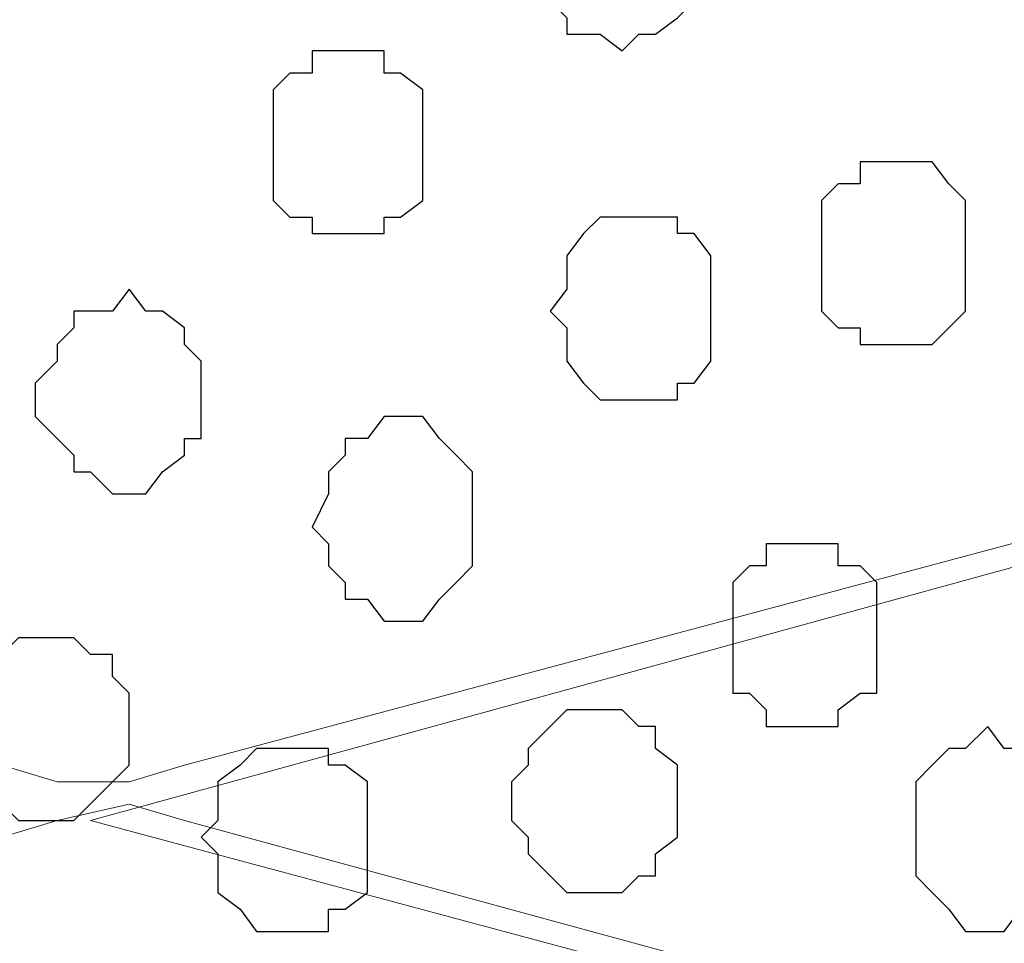
# Model space of a CAD drawing. Units: centimetres. Extents: x -8.5 to 8.8, y -10.6 to 13.4.
# Drawn here: x -0.5 to -0.2, y 4 to 4.3 of the extents above; entities that cross this region are included whole.
import ezdxf

# ---------------------------------------------------------------- set-up
doc = ezdxf.new("R2010")
doc.units = ezdxf.units.CM
doc.header["$MEASUREMENT"] = 0
doc.layers.add('Layer 1', color=7, linetype='Continuous')

msp = doc.modelspace()

# ---------------------------------------------------------------- hatches: boundary and pattern name
h = msp.add_hatch(color=256)
h.paths.add_polyline_path([(-0.63359, 6.75146), (-0.59337, 6.75146), (-0.59337, 6.518), (-0.63359, 6.51874)])
h.paths.add_polyline_path([(-0.63359, 6.9821), (1.19309, 6.9821), (1.19309, 6.90854), (-0.63359, 6.90854)])
h.paths.add_polyline_path([(-0.71826, 6.98208), (-0.63359, 6.9821), (-0.63359, 6.48688), (-0.71826, 6.48688)])
h.paths.add_polyline_path([(1.19309, 6.90854), (1.12382, 6.90854), (1.12382, 2.60068), (1.19309, 2.60068)])
h.paths.add_polyline_path([(-0.71826, 2.60068), (1.19309, 2.60068), (1.19312, 2.54948), (-0.71826, 2.54948)])
h.paths.add_polyline_path([(-0.71826, 3.59108), (-0.63374, 3.5911), (-0.63359, 2.60068), (-0.71826, 2.60068)])
edge = h.paths.add_edge_path()
edge.add_spline(control_points=[(-0.61454, 2.85256), (-0.61454, 2.85256), (-0.58491, 2.85256), (-0.58491, 2.85256), (-0.58491, 2.85256), (-0.58491, 2.85256), (-0.58491, 3.12349), (-0.58491, 3.12349), (-0.58491, 3.12349), (-0.58491, 3.12349), (-0.63367, 3.12349), (-0.63367, 3.12349), (-0.63367, 3.12349), (-0.63367, 3.12349), (-0.63363, 2.85256), (-0.63363, 2.85256), (-0.63363, 2.85256), (-0.63363, 2.85256), (-0.61454, 2.85256), (-0.61454, 2.85256)], knot_values=[0, 0, 0, 0, 0.2, 0.2, 0.2, 0.2, 0.4, 0.4, 0.4, 0.4, 0.6, 0.6, 0.6, 0.6, 0.8, 0.8, 0.8, 0.8, 1, 1, 1, 1], degree=3, periodic=0)
edge = h.paths.add_edge_path()
edge.add_spline(control_points=[(-0.71826, 6.69008), (-0.97876, 6.69008), (-1.40829, 6.69008), (-1.40829, 6.69008), (-1.40829, 6.69008), (-1.40829, 6.69008), (-1.40829, 6.62658), (-1.40829, 6.62658), (-1.40829, 6.62658), (-1.40829, 6.62658), (-0.97876, 6.62658), (-0.71826, 6.62658)], knot_values=[0.260649, 0.260649, 0.260649, 0.260649, 0.4, 0.4, 0.4, 0.4, 0.6, 0.6, 0.6, 0.6, 0.739351, 0.739351, 0.739351, 0.739351], degree=3, periodic=0)
edge.add_spline(control_points=[(-0.59337, 6.62658), (-0.54983, 6.62658), (-0.52352, 6.62658), (-0.52352, 6.62658), (-0.52352, 6.62658), (-0.52352, 6.62658), (-0.52352, 6.65409), (-0.52352, 6.65409), (-0.52352, 6.65409), (-0.52352, 6.69008), (-0.52352, 6.69008), (-0.52352, 6.69008), (-0.52352, 6.69008), (-0.54983, 6.69008), (-0.59337, 6.69008)], knot_values=[0.765513, 0.765513, 0.765513, 0.765513, 0.8, 0.8, 0.8, 0.8, 1, 1, 1, 1.2, 1.2, 1.2, 1.2, 1.234487, 1.234487, 1.234487, 1.234487], degree=3, periodic=0)
edge.add_spline(control_points=[(-0.71826, 3.05364), (-0.98228, 3.05364), (-1.40194, 3.05364), (-1.40194, 3.05364), (-1.40194, 3.05364), (-1.40194, 3.05364), (-1.40194, 2.99861), (-1.40194, 2.99861), (-1.40194, 2.99861), (-1.40194, 2.99861), (-0.98228, 2.99861), (-0.71826, 2.99861)], knot_values=[1.262913, 1.262913, 1.262913, 1.262913, 1.4, 1.4, 1.4, 1.4, 1.6, 1.6, 1.6, 1.6, 1.737087, 1.737087, 1.737087, 1.737087], degree=3, periodic=0)
edge.add_spline(control_points=[(-0.58491, 2.99861), (-0.53757, 2.99861), (-0.50871, 2.99861), (-0.50871, 2.99861), (-0.50871, 2.99861), (-0.50871, 2.99861), (-0.50871, 3.02613), (-0.50871, 3.02613), (-0.50871, 3.02613), (-0.50871, 3.05364), (-0.50871, 3.05364), (-0.50871, 3.05364), (-0.50871, 3.05364), (-0.53757, 3.05364), (-0.58491, 3.05364)], knot_values=[0.764051, 0.764051, 0.764051, 0.764051, 0.8, 0.8, 0.8, 0.8, 1, 1, 1, 1.2, 1.2, 1.2, 1.2, 1.235949, 1.235949, 1.235949, 1.235949], degree=3, periodic=0)

# ---------------------------------------------------------------- linework, layer by layer
at = {"layer": 'Layer 1', "lineweight": 9}
for points in [[(0.83749, 4.40831), (0.83749, 4.40831), (-0.46637, 4.76391), (-0.46637, 4.76391), (-0.46637, 4.76391), (-0.46637, 4.76391), (-0.48754, 4.77026), (-0.48754, 4.77026), (-0.48754, 4.77026), (-0.48754, 4.77026), (-0.51506, 4.76391), (-0.51506, 4.76391), (-0.51506, 4.76391), (-0.51506, 4.76391), (-0.53622, 4.75756), (-0.53622, 4.75756), (-0.53622, 4.75756), (-0.53622, 4.75756), (-0.55104, 4.74909), (-0.55104, 4.74909), (-0.55104, 4.74909), (-0.55104, 4.74909), (-0.58491, 4.71523), (-0.58491, 4.71523), (-0.58491, 4.71523), (-0.58491, 4.71523), (-0.61454, 4.66654), (-0.61454, 4.66654), (-0.61454, 4.66654), (-0.61454, 4.66654), (-0.63359, 4.60939), (-0.63359, 4.60939), (-0.63359, 4.60939), (-0.63359, 4.60939), (-0.65476, 4.54801), (-0.65476, 4.54801), (-0.65476, 4.54801), (-0.65476, 4.54801), (-0.66322, 4.47816), (-0.66322, 4.47816), (-0.66322, 4.47816), (-0.66322, 4.47816), (-0.66322, 4.33846), (-0.66322, 4.33846), (-0.66322, 4.33846), (-0.66322, 4.33846), (-0.65476, 4.26861), (-0.65476, 4.26861), (-0.65476, 4.26861), (-0.65476, 4.26861), (-0.63359, 4.20511), (-0.63359, 4.20511), (-0.63359, 4.20511), (-0.63359, 4.20511), (-0.61454, 4.15008), (-0.61454, 4.15008), (-0.61454, 4.15008), (-0.61454, 4.15008), (-0.58491, 4.10139), (-0.58491, 4.10139), (-0.58491, 4.10139), (-0.58491, 4.10139), (-0.55104, 4.07388), (-0.55104, 4.07388), (-0.55104, 4.07388), (-0.55104, 4.07388), (-0.53622, 4.05906), (-0.53622, 4.05906), (-0.53622, 4.05906), (-0.53622, 4.05906), (-0.51506, 4.05271), (-0.51506, 4.05271), (-0.51506, 4.05271), (-0.51506, 4.05271), (-0.48754, 4.05271), (-0.48754, 4.05271), (-0.48754, 4.05271), (-0.48754, 4.05271), (-0.46637, 4.05906), (-0.46637, 4.05906), (-0.46637, 4.05906), (-0.46637, 4.05906), (0.83749, 4.40831), (0.83749, 4.40831)], [(-0.50236, 4.03789), (-0.50236, 4.03789), (0.82268, 3.68229), (0.82268, 3.68229), (0.82268, 3.68229), (0.82268, 3.68229), (0.85231, 3.67594), (0.85231, 3.67594), (0.85231, 3.67594), (0.85231, 3.67594), (0.87348, 3.67594), (0.87348, 3.67594), (0.87348, 3.67594), (0.87348, 3.67594), (0.89253, 3.68229), (0.89253, 3.68229), (0.89253, 3.68229), (0.89253, 3.68229), (0.91369, 3.69711), (0.91369, 3.69711), (0.91369, 3.69711), (0.91369, 3.69711), (0.94968, 3.73098), (0.94968, 3.73098), (0.94968, 3.73098), (0.94968, 3.73098), (0.97719, 3.77966), (0.97719, 3.77966), (0.97719, 3.77966), (0.97719, 3.77966), (0.99836, 3.83469), (0.99836, 3.83469), (0.99836, 3.83469), (0.99836, 3.83469), (1.01106, 3.89819), (1.01106, 3.89819), (1.01106, 3.89819), (1.01106, 3.89819), (1.02588, 3.96804), (1.02588, 3.96804), (1.02588, 3.96804), (1.02588, 3.96804), (1.02588, 4.11409), (1.02588, 4.11409), (1.02588, 4.11409), (1.02588, 4.11409), (1.01106, 4.18394), (1.01106, 4.18394), (1.01106, 4.18394), (1.01106, 4.18394), (0.99836, 4.25379), (0.99836, 4.25379), (0.99836, 4.25379), (0.99836, 4.25379), (0.97719, 4.31094), (0.97719, 4.31094), (0.97719, 4.31094), (0.97719, 4.31094), (0.94968, 4.35116), (0.94968, 4.35116), (0.94968, 4.35116), (0.94968, 4.35116), (0.91369, 4.38714), (0.91369, 4.38714), (0.91369, 4.38714), (0.91369, 4.38714), (0.89253, 4.40196), (0.89253, 4.40196), (0.89253, 4.40196), (0.89253, 4.40196), (0.87348, 4.40831), (0.87348, 4.40831), (0.87348, 4.40831), (0.87348, 4.40831), (0.84384, 4.40831), (0.84384, 4.40831), (0.84384, 4.40831), (0.84384, 4.40831), (0.82268, 4.40196), (0.82268, 4.40196), (0.82268, 4.40196), (0.82268, 4.40196), (-0.50236, 4.03789), (-0.50236, 4.03789)], [(0.83749, 3.68229), (0.83749, 3.68229), (-0.46637, 4.03789), (-0.46637, 4.03789), (-0.46637, 4.03789), (-0.46637, 4.03789), (-0.48754, 4.04424), (-0.48754, 4.04424), (-0.48754, 4.04424), (-0.48754, 4.04424), (-0.51506, 4.03789), (-0.51506, 4.03789), (-0.51506, 4.03789), (-0.51506, 4.03789), (-0.53622, 4.03154), (-0.53622, 4.03154), (-0.53622, 4.03154), (-0.53622, 4.03154), (-0.55104, 4.02519), (-0.55104, 4.02519), (-0.55104, 4.02519), (-0.55104, 4.02519), (-0.58491, 3.98921), (-0.58491, 3.98921), (-0.58491, 3.98921), (-0.58491, 3.98921), (-0.61454, 3.94053), (-0.61454, 3.94053), (-0.61454, 3.94053), (-0.61454, 3.94053), (-0.63359, 3.88549), (-0.63359, 3.88549), (-0.63359, 3.88549), (-0.63359, 3.88549), (-0.65476, 3.82199), (-0.65476, 3.82199), (-0.65476, 3.82199), (-0.65476, 3.82199), (-0.66322, 3.75214), (-0.66322, 3.75214), (-0.66322, 3.75214), (-0.66322, 3.75214), (-0.66321, 3.59109), (-0.66321, 3.59109), (-0.66321, 3.59109), (-0.66321, 3.59109), (-0.63374, 3.5911), (-0.63374, 3.5911), (-0.63374, 3.5911), (-0.63374, 3.5911), (-0.63359, 3.47909), (-0.63359, 3.47909), (-0.63359, 3.47909), (-0.63359, 3.47909), (-0.61454, 3.42406), (-0.61454, 3.42406), (-0.61454, 3.42406), (-0.61454, 3.42406), (-0.58491, 3.37538), (-0.58491, 3.37538), (-0.58491, 3.37538), (-0.58491, 3.37538), (-0.55104, 3.34786), (-0.55104, 3.34786), (-0.55104, 3.34786), (-0.55104, 3.34786), (-0.53622, 3.33304), (-0.53622, 3.33304), (-0.53622, 3.33304), (-0.53622, 3.33304), (-0.51506, 3.32669), (-0.51506, 3.32669), (-0.51506, 3.32669), (-0.51506, 3.32669), (-0.48754, 3.32669), (-0.48754, 3.32669), (-0.48754, 3.32669), (-0.48754, 3.32669), (-0.46637, 3.33304), (-0.46637, 3.33304), (-0.46637, 3.33304), (-0.46637, 3.33304), (0.83749, 3.68229), (0.83749, 3.68229)]]:
    msp.add_open_spline(points, degree=3, knots=[0, 0, 0, 0, 0.047619, 0.047619, 0.047619, 0.047619, 0.095238, 0.095238, 0.095238, 0.095238, 0.142857, 0.142857, 0.142857, 0.142857, 0.190476, 0.190476, 0.190476, 0.190476, 0.238095, 0.238095, 0.238095, 0.238095, 0.285714, 0.285714, 0.285714, 0.285714, 0.333333, 0.333333, 0.333333, 0.333333, 0.380952, 0.380952, 0.380952, 0.380952, 0.428571, 0.428571, 0.428571, 0.428571, 0.47619, 0.47619, 0.47619, 0.47619, 0.52381, 0.52381, 0.52381, 0.52381, 0.571429, 0.571429, 0.571429, 0.571429, 0.619048, 0.619048, 0.619048, 0.619048, 0.666667, 0.666667, 0.666667, 0.666667, 0.714286, 0.714286, 0.714286, 0.714286, 0.761905, 0.761905, 0.761905, 0.761905, 0.809524, 0.809524, 0.809524, 0.809524, 0.857143, 0.857143, 0.857143, 0.857143, 0.904762, 0.904762, 0.904762, 0.904762, 0.952381, 0.952381, 0.952381, 0.952381, 1, 1, 1, 1], dxfattribs=at)
at = {"layer": 'Layer 1', "color": 251}
msp.add_open_spline([(-0.33514, 4.37233), (-0.33514, 4.37233), (-0.32667, 4.38079), (-0.32667, 4.38079), (-0.32667, 4.38079), (-0.32667, 4.38079), (-0.32667, 4.38714), (-0.32667, 4.38714), (-0.32667, 4.38714), (-0.32667, 4.38714), (-0.32032, 4.39349), (-0.32032, 4.39349), (-0.32032, 4.39349), (-0.32032, 4.39349), (-0.32032, 4.40196), (-0.32032, 4.40196), (-0.32032, 4.40196), (-0.32032, 4.40196), (-0.31397, 4.40196), (-0.31397, 4.40196), (-0.31397, 4.40196), (-0.31397, 4.40196), (-0.30762, 4.40831), (-0.30762, 4.40831), (-0.30762, 4.40831), (-0.30762, 4.40831), (-0.29281, 4.40831), (-0.29281, 4.40831), (-0.29281, 4.40831), (-0.29281, 4.40831), (-0.28646, 4.40196), (-0.28646, 4.40196), (-0.28646, 4.40196), (-0.28646, 4.40196), (-0.27799, 4.39349), (-0.27799, 4.39349), (-0.27799, 4.39349), (-0.27799, 4.39349), (-0.27164, 4.38714), (-0.27164, 4.38714), (-0.27164, 4.38714), (-0.27164, 4.38714), (-0.27164, 4.35116), (-0.27164, 4.35116), (-0.27164, 4.35116), (-0.27164, 4.35116), (-0.27799, 4.34481), (-0.27799, 4.34481), (-0.27799, 4.34481), (-0.27799, 4.34481), (-0.28646, 4.33846), (-0.28646, 4.33846), (-0.28646, 4.33846), (-0.28646, 4.33846), (-0.29281, 4.33846), (-0.29281, 4.33846), (-0.29281, 4.33846), (-0.29281, 4.33846), (-0.29916, 4.33211), (-0.29916, 4.33211), (-0.29916, 4.33211), (-0.29916, 4.33211), (-0.30762, 4.33846), (-0.30762, 4.33846), (-0.30762, 4.33846), (-0.30762, 4.33846), (-0.32032, 4.33846), (-0.32032, 4.33846), (-0.32032, 4.33846), (-0.32032, 4.33846), (-0.32032, 4.34481), (-0.32032, 4.34481), (-0.32032, 4.34481), (-0.32032, 4.34481), (-0.32667, 4.35116), (-0.32667, 4.35116), (-0.32667, 4.35116), (-0.32667, 4.35116), (-0.32667, 4.36598), (-0.32667, 4.36598), (-0.32667, 4.36598), (-0.32667, 4.36598), (-0.33514, 4.37233), (-0.33514, 4.37233)], degree=3, knots=[0, 0, 0, 0, 0.047619, 0.047619, 0.047619, 0.047619, 0.095238, 0.095238, 0.095238, 0.095238, 0.142857, 0.142857, 0.142857, 0.142857, 0.190476, 0.190476, 0.190476, 0.190476, 0.238095, 0.238095, 0.238095, 0.238095, 0.285714, 0.285714, 0.285714, 0.285714, 0.333333, 0.333333, 0.333333, 0.333333, 0.380952, 0.380952, 0.380952, 0.380952, 0.428571, 0.428571, 0.428571, 0.428571, 0.47619, 0.47619, 0.47619, 0.47619, 0.52381, 0.52381, 0.52381, 0.52381, 0.571429, 0.571429, 0.571429, 0.571429, 0.619048, 0.619048, 0.619048, 0.619048, 0.666667, 0.666667, 0.666667, 0.666667, 0.714286, 0.714286, 0.714286, 0.714286, 0.761905, 0.761905, 0.761905, 0.761905, 0.809524, 0.809524, 0.809524, 0.809524, 0.857143, 0.857143, 0.857143, 0.857143, 0.904762, 0.904762, 0.904762, 0.904762, 0.952381, 0.952381, 0.952381, 0.952381, 1, 1, 1, 1], dxfattribs=at)
at = {"layer": 'Layer 1', "color": 253}
for points, knots in [([(-0.43251, 4.29613), (-0.43251, 4.29613), (-0.43251, 4.31729), (-0.43251, 4.31729), (-0.43251, 4.31729), (-0.43251, 4.31729), (-0.42616, 4.32364), (-0.42616, 4.32364), (-0.42616, 4.32364), (-0.42616, 4.32364), (-0.41769, 4.32364), (-0.41769, 4.32364), (-0.41769, 4.32364), (-0.41769, 4.32364), (-0.41769, 4.33211), (-0.41769, 4.33211), (-0.41769, 4.33211), (-0.41769, 4.33211), (-0.39017, 4.33211), (-0.39017, 4.33211), (-0.39017, 4.33211), (-0.39017, 4.33211), (-0.39017, 4.32364), (-0.39017, 4.32364), (-0.39017, 4.32364), (-0.39017, 4.32364), (-0.38382, 4.32364), (-0.38382, 4.32364), (-0.38382, 4.32364), (-0.38382, 4.32364), (-0.37536, 4.31729), (-0.37536, 4.31729), (-0.37536, 4.31729), (-0.37536, 4.31729), (-0.37536, 4.27496), (-0.37536, 4.27496), (-0.37536, 4.27496), (-0.37536, 4.27496), (-0.38382, 4.26861), (-0.38382, 4.26861), (-0.38382, 4.26861), (-0.38382, 4.26861), (-0.39017, 4.26861), (-0.39017, 4.26861), (-0.39017, 4.26861), (-0.39017, 4.26861), (-0.39017, 4.26226), (-0.39017, 4.26226), (-0.39017, 4.26226), (-0.39017, 4.26226), (-0.41769, 4.26226), (-0.41769, 4.26226), (-0.41769, 4.26226), (-0.41769, 4.26226), (-0.41769, 4.26861), (-0.41769, 4.26861), (-0.41769, 4.26861), (-0.41769, 4.26861), (-0.42616, 4.26861), (-0.42616, 4.26861), (-0.42616, 4.26861), (-0.42616, 4.26861), (-0.43251, 4.27496), (-0.43251, 4.27496), (-0.43251, 4.27496), (-0.43251, 4.27496), (-0.43251, 4.29613), (-0.43251, 4.29613)], [0, 0, 0, 0, 0.058824, 0.058824, 0.058824, 0.058824, 0.117647, 0.117647, 0.117647, 0.117647, 0.176471, 0.176471, 0.176471, 0.176471, 0.235294, 0.235294, 0.235294, 0.235294, 0.294118, 0.294118, 0.294118, 0.294118, 0.352941, 0.352941, 0.352941, 0.352941, 0.411765, 0.411765, 0.411765, 0.411765, 0.470588, 0.470588, 0.470588, 0.470588, 0.529412, 0.529412, 0.529412, 0.529412, 0.588235, 0.588235, 0.588235, 0.588235, 0.647059, 0.647059, 0.647059, 0.647059, 0.705882, 0.705882, 0.705882, 0.705882, 0.764706, 0.764706, 0.764706, 0.764706, 0.823529, 0.823529, 0.823529, 0.823529, 0.882353, 0.882353, 0.882353, 0.882353, 0.941176, 0.941176, 0.941176, 0.941176, 1, 1, 1, 1]), ([(-0.22296, 4.25379), (-0.22296, 4.25379), (-0.22296, 4.27496), (-0.22296, 4.27496), (-0.22296, 4.27496), (-0.22296, 4.27496), (-0.21661, 4.28131), (-0.21661, 4.28131), (-0.21661, 4.28131), (-0.21661, 4.28131), (-0.20814, 4.28131), (-0.20814, 4.28131), (-0.20814, 4.28131), (-0.20814, 4.28131), (-0.20814, 4.28978), (-0.20814, 4.28978), (-0.20814, 4.28978), (-0.20814, 4.28978), (-0.18062, 4.28978), (-0.18062, 4.28978), (-0.18062, 4.28978), (-0.18062, 4.28978), (-0.17427, 4.28131), (-0.17427, 4.28131), (-0.17427, 4.28131), (-0.17427, 4.28131), (-0.16792, 4.27496), (-0.16792, 4.27496), (-0.16792, 4.27496), (-0.16792, 4.27496), (-0.16792, 4.23263), (-0.16792, 4.23263), (-0.16792, 4.23263), (-0.16792, 4.23263), (-0.17427, 4.22628), (-0.17427, 4.22628), (-0.17427, 4.22628), (-0.17427, 4.22628), (-0.18062, 4.21993), (-0.18062, 4.21993), (-0.18062, 4.21993), (-0.18062, 4.21993), (-0.20814, 4.21993), (-0.20814, 4.21993), (-0.20814, 4.21993), (-0.20814, 4.21993), (-0.20814, 4.22628), (-0.20814, 4.22628), (-0.20814, 4.22628), (-0.20814, 4.22628), (-0.21661, 4.22628), (-0.21661, 4.22628), (-0.21661, 4.22628), (-0.21661, 4.22628), (-0.22296, 4.23263), (-0.22296, 4.23263), (-0.22296, 4.23263), (-0.22296, 4.23263), (-0.22296, 4.25379), (-0.22296, 4.25379)], [0, 0, 0, 0, 0.066667, 0.066667, 0.066667, 0.066667, 0.133333, 0.133333, 0.133333, 0.133333, 0.2, 0.2, 0.2, 0.2, 0.266667, 0.266667, 0.266667, 0.266667, 0.333333, 0.333333, 0.333333, 0.333333, 0.4, 0.4, 0.4, 0.4, 0.466667, 0.466667, 0.466667, 0.466667, 0.533333, 0.533333, 0.533333, 0.533333, 0.6, 0.6, 0.6, 0.6, 0.666667, 0.666667, 0.666667, 0.666667, 0.733333, 0.733333, 0.733333, 0.733333, 0.8, 0.8, 0.8, 0.8, 0.866667, 0.866667, 0.866667, 0.866667, 0.933333, 0.933333, 0.933333, 0.933333, 1, 1, 1, 1]), ([(-0.32667, 4.23263), (-0.32667, 4.23263), (-0.32032, 4.24109), (-0.32032, 4.24109), (-0.32032, 4.24109), (-0.32032, 4.24109), (-0.32032, 4.25379), (-0.32032, 4.25379), (-0.32032, 4.25379), (-0.32032, 4.25379), (-0.31397, 4.26226), (-0.31397, 4.26226), (-0.31397, 4.26226), (-0.31397, 4.26226), (-0.30762, 4.26861), (-0.30762, 4.26861), (-0.30762, 4.26861), (-0.30762, 4.26861), (-0.27799, 4.26861), (-0.27799, 4.26861), (-0.27799, 4.26861), (-0.27799, 4.26861), (-0.27799, 4.26226), (-0.27799, 4.26226), (-0.27799, 4.26226), (-0.27799, 4.26226), (-0.27164, 4.26226), (-0.27164, 4.26226), (-0.27164, 4.26226), (-0.27164, 4.26226), (-0.26529, 4.25379), (-0.26529, 4.25379), (-0.26529, 4.25379), (-0.26529, 4.25379), (-0.26529, 4.21358), (-0.26529, 4.21358), (-0.26529, 4.21358), (-0.26529, 4.21358), (-0.27164, 4.20511), (-0.27164, 4.20511), (-0.27164, 4.20511), (-0.27164, 4.20511), (-0.27799, 4.20511), (-0.27799, 4.20511), (-0.27799, 4.20511), (-0.27799, 4.20511), (-0.27799, 4.19876), (-0.27799, 4.19876), (-0.27799, 4.19876), (-0.27799, 4.19876), (-0.30762, 4.19876), (-0.30762, 4.19876), (-0.30762, 4.19876), (-0.30762, 4.19876), (-0.31397, 4.20511), (-0.31397, 4.20511), (-0.31397, 4.20511), (-0.31397, 4.20511), (-0.32032, 4.21358), (-0.32032, 4.21358), (-0.32032, 4.21358), (-0.32032, 4.21358), (-0.32032, 4.22628), (-0.32032, 4.22628), (-0.32032, 4.22628), (-0.32032, 4.22628), (-0.32667, 4.23263), (-0.32667, 4.23263)], [0, 0, 0, 0, 0.058824, 0.058824, 0.058824, 0.058824, 0.117647, 0.117647, 0.117647, 0.117647, 0.176471, 0.176471, 0.176471, 0.176471, 0.235294, 0.235294, 0.235294, 0.235294, 0.294118, 0.294118, 0.294118, 0.294118, 0.352941, 0.352941, 0.352941, 0.352941, 0.411765, 0.411765, 0.411765, 0.411765, 0.470588, 0.470588, 0.470588, 0.470588, 0.529412, 0.529412, 0.529412, 0.529412, 0.588235, 0.588235, 0.588235, 0.588235, 0.647059, 0.647059, 0.647059, 0.647059, 0.705882, 0.705882, 0.705882, 0.705882, 0.764706, 0.764706, 0.764706, 0.764706, 0.823529, 0.823529, 0.823529, 0.823529, 0.882353, 0.882353, 0.882353, 0.882353, 0.941176, 0.941176, 0.941176, 0.941176, 1, 1, 1, 1]), ([(-0.52352, 4.19876), (-0.52352, 4.19876), (-0.52352, 4.20511), (-0.52352, 4.20511), (-0.52352, 4.20511), (-0.52352, 4.20511), (-0.51506, 4.21358), (-0.51506, 4.21358), (-0.51506, 4.21358), (-0.51506, 4.21358), (-0.51506, 4.21993), (-0.51506, 4.21993), (-0.51506, 4.21993), (-0.51506, 4.21993), (-0.50871, 4.22628), (-0.50871, 4.22628), (-0.50871, 4.22628), (-0.50871, 4.22628), (-0.50871, 4.23263), (-0.50871, 4.23263), (-0.50871, 4.23263), (-0.50871, 4.23263), (-0.49389, 4.23263), (-0.49389, 4.23263), (-0.49389, 4.23263), (-0.49389, 4.23263), (-0.48754, 4.24109), (-0.48754, 4.24109), (-0.48754, 4.24109), (-0.48754, 4.24109), (-0.48119, 4.23263), (-0.48119, 4.23263), (-0.48119, 4.23263), (-0.48119, 4.23263), (-0.47484, 4.23263), (-0.47484, 4.23263), (-0.47484, 4.23263), (-0.47484, 4.23263), (-0.46637, 4.22628), (-0.46637, 4.22628), (-0.46637, 4.22628), (-0.46637, 4.22628), (-0.46637, 4.21993), (-0.46637, 4.21993), (-0.46637, 4.21993), (-0.46637, 4.21993), (-0.46002, 4.21358), (-0.46002, 4.21358), (-0.46002, 4.21358), (-0.46002, 4.21358), (-0.46002, 4.18394), (-0.46002, 4.18394), (-0.46002, 4.18394), (-0.46002, 4.18394), (-0.46637, 4.18394), (-0.46637, 4.18394), (-0.46637, 4.18394), (-0.46637, 4.18394), (-0.46637, 4.17759), (-0.46637, 4.17759), (-0.46637, 4.17759), (-0.46637, 4.17759), (-0.47484, 4.17124), (-0.47484, 4.17124), (-0.47484, 4.17124), (-0.47484, 4.17124), (-0.48119, 4.16278), (-0.48119, 4.16278), (-0.48119, 4.16278), (-0.48119, 4.16278), (-0.49389, 4.16278), (-0.49389, 4.16278), (-0.49389, 4.16278), (-0.49389, 4.16278), (-0.50236, 4.17124), (-0.50236, 4.17124), (-0.50236, 4.17124), (-0.50236, 4.17124), (-0.50871, 4.17124), (-0.50871, 4.17124), (-0.50871, 4.17124), (-0.50871, 4.17124), (-0.50871, 4.17759), (-0.50871, 4.17759), (-0.50871, 4.17759), (-0.50871, 4.17759), (-0.51506, 4.18394), (-0.51506, 4.18394), (-0.51506, 4.18394), (-0.51506, 4.18394), (-0.52352, 4.19241), (-0.52352, 4.19241), (-0.52352, 4.19241), (-0.52352, 4.19241), (-0.52352, 4.19876), (-0.52352, 4.19876)], [0, 0, 0, 0, 0.041667, 0.041667, 0.041667, 0.041667, 0.083333, 0.083333, 0.083333, 0.083333, 0.125, 0.125, 0.125, 0.125, 0.166667, 0.166667, 0.166667, 0.166667, 0.208333, 0.208333, 0.208333, 0.208333, 0.25, 0.25, 0.25, 0.25, 0.291667, 0.291667, 0.291667, 0.291667, 0.333333, 0.333333, 0.333333, 0.333333, 0.375, 0.375, 0.375, 0.375, 0.416667, 0.416667, 0.416667, 0.416667, 0.458333, 0.458333, 0.458333, 0.458333, 0.5, 0.5, 0.5, 0.5, 0.541667, 0.541667, 0.541667, 0.541667, 0.583333, 0.583333, 0.583333, 0.583333, 0.625, 0.625, 0.625, 0.625, 0.666667, 0.666667, 0.666667, 0.666667, 0.708333, 0.708333, 0.708333, 0.708333, 0.75, 0.75, 0.75, 0.75, 0.791667, 0.791667, 0.791667, 0.791667, 0.833333, 0.833333, 0.833333, 0.833333, 0.875, 0.875, 0.875, 0.875, 0.916667, 0.916667, 0.916667, 0.916667, 0.958333, 0.958333, 0.958333, 0.958333, 1, 1, 1, 1]), ([(-0.25682, 4.10774), (-0.25682, 4.10774), (-0.25682, 4.12891), (-0.25682, 4.12891), (-0.25682, 4.12891), (-0.25682, 4.12891), (-0.25047, 4.13526), (-0.25047, 4.13526), (-0.25047, 4.13526), (-0.25047, 4.13526), (-0.24412, 4.13526), (-0.24412, 4.13526), (-0.24412, 4.13526), (-0.24412, 4.13526), (-0.24412, 4.14373), (-0.24412, 4.14373), (-0.24412, 4.14373), (-0.24412, 4.14373), (-0.21661, 4.14373), (-0.21661, 4.14373), (-0.21661, 4.14373), (-0.21661, 4.14373), (-0.21661, 4.13526), (-0.21661, 4.13526), (-0.21661, 4.13526), (-0.21661, 4.13526), (-0.20814, 4.13526), (-0.20814, 4.13526), (-0.20814, 4.13526), (-0.20814, 4.13526), (-0.20179, 4.12891), (-0.20179, 4.12891), (-0.20179, 4.12891), (-0.20179, 4.12891), (-0.20179, 4.08658), (-0.20179, 4.08658), (-0.20179, 4.08658), (-0.20179, 4.08658), (-0.20814, 4.08658), (-0.20814, 4.08658), (-0.20814, 4.08658), (-0.20814, 4.08658), (-0.21661, 4.08023), (-0.21661, 4.08023), (-0.21661, 4.08023), (-0.21661, 4.08023), (-0.21661, 4.07388), (-0.21661, 4.07388), (-0.21661, 4.07388), (-0.21661, 4.07388), (-0.24412, 4.07388), (-0.24412, 4.07388), (-0.24412, 4.07388), (-0.24412, 4.07388), (-0.24412, 4.08023), (-0.24412, 4.08023), (-0.24412, 4.08023), (-0.24412, 4.08023), (-0.25047, 4.08658), (-0.25047, 4.08658), (-0.25047, 4.08658), (-0.25047, 4.08658), (-0.25682, 4.08658), (-0.25682, 4.08658), (-0.25682, 4.08658), (-0.25682, 4.08658), (-0.25682, 4.10774), (-0.25682, 4.10774)], [0, 0, 0, 0, 0.058824, 0.058824, 0.058824, 0.058824, 0.117647, 0.117647, 0.117647, 0.117647, 0.176471, 0.176471, 0.176471, 0.176471, 0.235294, 0.235294, 0.235294, 0.235294, 0.294118, 0.294118, 0.294118, 0.294118, 0.352941, 0.352941, 0.352941, 0.352941, 0.411765, 0.411765, 0.411765, 0.411765, 0.470588, 0.470588, 0.470588, 0.470588, 0.529412, 0.529412, 0.529412, 0.529412, 0.588235, 0.588235, 0.588235, 0.588235, 0.647059, 0.647059, 0.647059, 0.647059, 0.705882, 0.705882, 0.705882, 0.705882, 0.764706, 0.764706, 0.764706, 0.764706, 0.823529, 0.823529, 0.823529, 0.823529, 0.882353, 0.882353, 0.882353, 0.882353, 0.941176, 0.941176, 0.941176, 0.941176, 1, 1, 1, 1]), ([(-0.55104, 4.07388), (-0.55104, 4.07388), (-0.55104, 4.08658), (-0.55104, 4.08658), (-0.55104, 4.08658), (-0.55104, 4.08658), (-0.54469, 4.09293), (-0.54469, 4.09293), (-0.54469, 4.09293), (-0.54469, 4.09293), (-0.54469, 4.10139), (-0.54469, 4.10139), (-0.54469, 4.10139), (-0.54469, 4.10139), (-0.53622, 4.10139), (-0.53622, 4.10139), (-0.53622, 4.10139), (-0.53622, 4.10139), (-0.52987, 4.10774), (-0.52987, 4.10774), (-0.52987, 4.10774), (-0.52987, 4.10774), (-0.50871, 4.10774), (-0.50871, 4.10774), (-0.50871, 4.10774), (-0.50871, 4.10774), (-0.50236, 4.10139), (-0.50236, 4.10139), (-0.50236, 4.10139), (-0.50236, 4.10139), (-0.49389, 4.10139), (-0.49389, 4.10139), (-0.49389, 4.10139), (-0.49389, 4.10139), (-0.49389, 4.09293), (-0.49389, 4.09293), (-0.49389, 4.09293), (-0.49389, 4.09293), (-0.48754, 4.08658), (-0.48754, 4.08658), (-0.48754, 4.08658), (-0.48754, 4.08658), (-0.48754, 4.05906), (-0.48754, 4.05906), (-0.48754, 4.05906), (-0.48754, 4.05906), (-0.49389, 4.05271), (-0.49389, 4.05271), (-0.49389, 4.05271), (-0.49389, 4.05271), (-0.50871, 4.03789), (-0.50871, 4.03789), (-0.50871, 4.03789), (-0.50871, 4.03789), (-0.52987, 4.03789), (-0.52987, 4.03789), (-0.52987, 4.03789), (-0.52987, 4.03789), (-0.53622, 4.04424), (-0.53622, 4.04424), (-0.53622, 4.04424), (-0.53622, 4.04424), (-0.54469, 4.05271), (-0.54469, 4.05271), (-0.54469, 4.05271), (-0.54469, 4.05271), (-0.55104, 4.05906), (-0.55104, 4.05906), (-0.55104, 4.05906), (-0.55104, 4.05906), (-0.55104, 4.07388), (-0.55104, 4.07388)], [0, 0, 0, 0, 0.055556, 0.055556, 0.055556, 0.055556, 0.111111, 0.111111, 0.111111, 0.111111, 0.166667, 0.166667, 0.166667, 0.166667, 0.222222, 0.222222, 0.222222, 0.222222, 0.277778, 0.277778, 0.277778, 0.277778, 0.333333, 0.333333, 0.333333, 0.333333, 0.388889, 0.388889, 0.388889, 0.388889, 0.444444, 0.444444, 0.444444, 0.444444, 0.5, 0.5, 0.5, 0.5, 0.555556, 0.555556, 0.555556, 0.555556, 0.611111, 0.611111, 0.611111, 0.611111, 0.666667, 0.666667, 0.666667, 0.666667, 0.722222, 0.722222, 0.722222, 0.722222, 0.777778, 0.777778, 0.777778, 0.777778, 0.833333, 0.833333, 0.833333, 0.833333, 0.888889, 0.888889, 0.888889, 0.888889, 0.944444, 0.944444, 0.944444, 0.944444, 1, 1, 1, 1]), ([(-0.34149, 4.04424), (-0.34149, 4.04424), (-0.34149, 4.05271), (-0.34149, 4.05271), (-0.34149, 4.05271), (-0.34149, 4.05271), (-0.33514, 4.05906), (-0.33514, 4.05906), (-0.33514, 4.05906), (-0.33514, 4.05906), (-0.33514, 4.06541), (-0.33514, 4.06541), (-0.33514, 4.06541), (-0.33514, 4.06541), (-0.32667, 4.07388), (-0.32667, 4.07388), (-0.32667, 4.07388), (-0.32667, 4.07388), (-0.32032, 4.08023), (-0.32032, 4.08023), (-0.32032, 4.08023), (-0.32032, 4.08023), (-0.29916, 4.08023), (-0.29916, 4.08023), (-0.29916, 4.08023), (-0.29916, 4.08023), (-0.29281, 4.07388), (-0.29281, 4.07388), (-0.29281, 4.07388), (-0.29281, 4.07388), (-0.28646, 4.07388), (-0.28646, 4.07388), (-0.28646, 4.07388), (-0.28646, 4.07388), (-0.28646, 4.06541), (-0.28646, 4.06541), (-0.28646, 4.06541), (-0.28646, 4.06541), (-0.27799, 4.05906), (-0.27799, 4.05906), (-0.27799, 4.05906), (-0.27799, 4.05906), (-0.27799, 4.03154), (-0.27799, 4.03154), (-0.27799, 4.03154), (-0.27799, 4.03154), (-0.28646, 4.02519), (-0.28646, 4.02519), (-0.28646, 4.02519), (-0.28646, 4.02519), (-0.28646, 4.01673), (-0.28646, 4.01673), (-0.28646, 4.01673), (-0.28646, 4.01673), (-0.29281, 4.01673), (-0.29281, 4.01673), (-0.29281, 4.01673), (-0.29281, 4.01673), (-0.29916, 4.01038), (-0.29916, 4.01038), (-0.29916, 4.01038), (-0.29916, 4.01038), (-0.32032, 4.01038), (-0.32032, 4.01038), (-0.32032, 4.01038), (-0.32032, 4.01038), (-0.32667, 4.01673), (-0.32667, 4.01673), (-0.32667, 4.01673), (-0.32667, 4.01673), (-0.33514, 4.02519), (-0.33514, 4.02519), (-0.33514, 4.02519), (-0.33514, 4.02519), (-0.33514, 4.03154), (-0.33514, 4.03154), (-0.33514, 4.03154), (-0.33514, 4.03154), (-0.34149, 4.03789), (-0.34149, 4.03789), (-0.34149, 4.03789), (-0.34149, 4.03789), (-0.34149, 4.04424), (-0.34149, 4.04424)], [0, 0, 0, 0, 0.047619, 0.047619, 0.047619, 0.047619, 0.095238, 0.095238, 0.095238, 0.095238, 0.142857, 0.142857, 0.142857, 0.142857, 0.190476, 0.190476, 0.190476, 0.190476, 0.238095, 0.238095, 0.238095, 0.238095, 0.285714, 0.285714, 0.285714, 0.285714, 0.333333, 0.333333, 0.333333, 0.333333, 0.380952, 0.380952, 0.380952, 0.380952, 0.428571, 0.428571, 0.428571, 0.428571, 0.47619, 0.47619, 0.47619, 0.47619, 0.52381, 0.52381, 0.52381, 0.52381, 0.571429, 0.571429, 0.571429, 0.571429, 0.619048, 0.619048, 0.619048, 0.619048, 0.666667, 0.666667, 0.666667, 0.666667, 0.714286, 0.714286, 0.714286, 0.714286, 0.761905, 0.761905, 0.761905, 0.761905, 0.809524, 0.809524, 0.809524, 0.809524, 0.857143, 0.857143, 0.857143, 0.857143, 0.904762, 0.904762, 0.904762, 0.904762, 0.952381, 0.952381, 0.952381, 0.952381, 1, 1, 1, 1]), ([(-0.18697, 4.03154), (-0.18697, 4.03154), (-0.18697, 4.05271), (-0.18697, 4.05271), (-0.18697, 4.05271), (-0.18697, 4.05271), (-0.18062, 4.05906), (-0.18062, 4.05906), (-0.18062, 4.05906), (-0.18062, 4.05906), (-0.17427, 4.06541), (-0.17427, 4.06541), (-0.17427, 4.06541), (-0.17427, 4.06541), (-0.16792, 4.06541), (-0.16792, 4.06541), (-0.16792, 4.06541), (-0.16792, 4.06541), (-0.15946, 4.07388), (-0.15946, 4.07388), (-0.15946, 4.07388), (-0.15946, 4.07388), (-0.15311, 4.06541), (-0.15311, 4.06541), (-0.15311, 4.06541), (-0.15311, 4.06541), (-0.13829, 4.06541), (-0.13829, 4.06541), (-0.13829, 4.06541), (-0.13829, 4.06541), (-0.13829, 4.05906), (-0.13829, 4.05906), (-0.13829, 4.05906), (-0.13829, 4.05906), (-0.13194, 4.05271), (-0.13194, 4.05271), (-0.13194, 4.05271), (-0.13194, 4.05271), (-0.13194, 4.01673), (-0.13194, 4.01673), (-0.13194, 4.01673), (-0.13194, 4.01673), (-0.13829, 4.01038), (-0.13829, 4.01038), (-0.13829, 4.01038), (-0.13829, 4.01038), (-0.13829, 4.00403), (-0.13829, 4.00403), (-0.13829, 4.00403), (-0.13829, 4.00403), (-0.14676, 4.00403), (-0.14676, 4.00403), (-0.14676, 4.00403), (-0.14676, 4.00403), (-0.15311, 3.99556), (-0.15311, 3.99556), (-0.15311, 3.99556), (-0.15311, 3.99556), (-0.16792, 3.99556), (-0.16792, 3.99556), (-0.16792, 3.99556), (-0.16792, 3.99556), (-0.17427, 4.00403), (-0.17427, 4.00403), (-0.17427, 4.00403), (-0.17427, 4.00403), (-0.18062, 4.01038), (-0.18062, 4.01038), (-0.18062, 4.01038), (-0.18062, 4.01038), (-0.18697, 4.01673), (-0.18697, 4.01673), (-0.18697, 4.01673), (-0.18697, 4.01673), (-0.18697, 4.03154), (-0.18697, 4.03154)], [0, 0, 0, 0, 0.052632, 0.052632, 0.052632, 0.052632, 0.105263, 0.105263, 0.105263, 0.105263, 0.157895, 0.157895, 0.157895, 0.157895, 0.210526, 0.210526, 0.210526, 0.210526, 0.263158, 0.263158, 0.263158, 0.263158, 0.315789, 0.315789, 0.315789, 0.315789, 0.368421, 0.368421, 0.368421, 0.368421, 0.421053, 0.421053, 0.421053, 0.421053, 0.473684, 0.473684, 0.473684, 0.473684, 0.526316, 0.526316, 0.526316, 0.526316, 0.578947, 0.578947, 0.578947, 0.578947, 0.631579, 0.631579, 0.631579, 0.631579, 0.684211, 0.684211, 0.684211, 0.684211, 0.736842, 0.736842, 0.736842, 0.736842, 0.789474, 0.789474, 0.789474, 0.789474, 0.842105, 0.842105, 0.842105, 0.842105, 0.894737, 0.894737, 0.894737, 0.894737, 0.947368, 0.947368, 0.947368, 0.947368, 1, 1, 1, 1]), ([(-0.46002, 4.03154), (-0.46002, 4.03154), (-0.45367, 4.03789), (-0.45367, 4.03789), (-0.45367, 4.03789), (-0.45367, 4.03789), (-0.45367, 4.05271), (-0.45367, 4.05271), (-0.45367, 4.05271), (-0.45367, 4.05271), (-0.44521, 4.05906), (-0.44521, 4.05906), (-0.44521, 4.05906), (-0.44521, 4.05906), (-0.43886, 4.06541), (-0.43886, 4.06541), (-0.43886, 4.06541), (-0.43886, 4.06541), (-0.41134, 4.06541), (-0.41134, 4.06541), (-0.41134, 4.06541), (-0.41134, 4.06541), (-0.41134, 4.05906), (-0.41134, 4.05906), (-0.41134, 4.05906), (-0.41134, 4.05906), (-0.40499, 4.05906), (-0.40499, 4.05906), (-0.40499, 4.05906), (-0.40499, 4.05906), (-0.39652, 4.05271), (-0.39652, 4.05271), (-0.39652, 4.05271), (-0.39652, 4.05271), (-0.39652, 4.01038), (-0.39652, 4.01038), (-0.39652, 4.01038), (-0.39652, 4.01038), (-0.40499, 4.00403), (-0.40499, 4.00403), (-0.40499, 4.00403), (-0.40499, 4.00403), (-0.41134, 4.00403), (-0.41134, 4.00403), (-0.41134, 4.00403), (-0.41134, 4.00403), (-0.41134, 3.99556), (-0.41134, 3.99556), (-0.41134, 3.99556), (-0.41134, 3.99556), (-0.43886, 3.99556), (-0.43886, 3.99556), (-0.43886, 3.99556), (-0.43886, 3.99556), (-0.44521, 4.00403), (-0.44521, 4.00403), (-0.44521, 4.00403), (-0.44521, 4.00403), (-0.45367, 4.01038), (-0.45367, 4.01038), (-0.45367, 4.01038), (-0.45367, 4.01038), (-0.45367, 4.02519), (-0.45367, 4.02519), (-0.45367, 4.02519), (-0.45367, 4.02519), (-0.46002, 4.03154), (-0.46002, 4.03154)], [0, 0, 0, 0, 0.058824, 0.058824, 0.058824, 0.058824, 0.117647, 0.117647, 0.117647, 0.117647, 0.176471, 0.176471, 0.176471, 0.176471, 0.235294, 0.235294, 0.235294, 0.235294, 0.294118, 0.294118, 0.294118, 0.294118, 0.352941, 0.352941, 0.352941, 0.352941, 0.411765, 0.411765, 0.411765, 0.411765, 0.470588, 0.470588, 0.470588, 0.470588, 0.529412, 0.529412, 0.529412, 0.529412, 0.588235, 0.588235, 0.588235, 0.588235, 0.647059, 0.647059, 0.647059, 0.647059, 0.705882, 0.705882, 0.705882, 0.705882, 0.764706, 0.764706, 0.764706, 0.764706, 0.823529, 0.823529, 0.823529, 0.823529, 0.882353, 0.882353, 0.882353, 0.882353, 0.941176, 0.941176, 0.941176, 0.941176, 1, 1, 1, 1])]:
    msp.add_open_spline(points, degree=3, knots=knots, dxfattribs=at)
at = {"layer": 'Layer 1', "color": 8}
msp.add_open_spline([(-0.41769, 4.15008), (-0.41769, 4.15008), (-0.41134, 4.16278), (-0.41134, 4.16278), (-0.41134, 4.16278), (-0.41134, 4.16278), (-0.41134, 4.17124), (-0.41134, 4.17124), (-0.41134, 4.17124), (-0.41134, 4.17124), (-0.40499, 4.17759), (-0.40499, 4.17759), (-0.40499, 4.17759), (-0.40499, 4.17759), (-0.40499, 4.18394), (-0.40499, 4.18394), (-0.40499, 4.18394), (-0.40499, 4.18394), (-0.39652, 4.18394), (-0.39652, 4.18394), (-0.39652, 4.18394), (-0.39652, 4.18394), (-0.39017, 4.19241), (-0.39017, 4.19241), (-0.39017, 4.19241), (-0.39017, 4.19241), (-0.37536, 4.19241), (-0.37536, 4.19241), (-0.37536, 4.19241), (-0.37536, 4.19241), (-0.36901, 4.18394), (-0.36901, 4.18394), (-0.36901, 4.18394), (-0.36901, 4.18394), (-0.36266, 4.17759), (-0.36266, 4.17759), (-0.36266, 4.17759), (-0.36266, 4.17759), (-0.35631, 4.17124), (-0.35631, 4.17124), (-0.35631, 4.17124), (-0.35631, 4.17124), (-0.35631, 4.13526), (-0.35631, 4.13526), (-0.35631, 4.13526), (-0.35631, 4.13526), (-0.36266, 4.12891), (-0.36266, 4.12891), (-0.36266, 4.12891), (-0.36266, 4.12891), (-0.36901, 4.12256), (-0.36901, 4.12256), (-0.36901, 4.12256), (-0.36901, 4.12256), (-0.37536, 4.11409), (-0.37536, 4.11409), (-0.37536, 4.11409), (-0.37536, 4.11409), (-0.39017, 4.11409), (-0.39017, 4.11409), (-0.39017, 4.11409), (-0.39017, 4.11409), (-0.39652, 4.12256), (-0.39652, 4.12256), (-0.39652, 4.12256), (-0.39652, 4.12256), (-0.40499, 4.12256), (-0.40499, 4.12256), (-0.40499, 4.12256), (-0.40499, 4.12256), (-0.40499, 4.12891), (-0.40499, 4.12891), (-0.40499, 4.12891), (-0.40499, 4.12891), (-0.41134, 4.13526), (-0.41134, 4.13526), (-0.41134, 4.13526), (-0.41134, 4.13526), (-0.41134, 4.14373), (-0.41134, 4.14373), (-0.41134, 4.14373), (-0.41134, 4.14373), (-0.41769, 4.15008), (-0.41769, 4.15008)], degree=3, knots=[0, 0, 0, 0, 0.047619, 0.047619, 0.047619, 0.047619, 0.095238, 0.095238, 0.095238, 0.095238, 0.142857, 0.142857, 0.142857, 0.142857, 0.190476, 0.190476, 0.190476, 0.190476, 0.238095, 0.238095, 0.238095, 0.238095, 0.285714, 0.285714, 0.285714, 0.285714, 0.333333, 0.333333, 0.333333, 0.333333, 0.380952, 0.380952, 0.380952, 0.380952, 0.428571, 0.428571, 0.428571, 0.428571, 0.47619, 0.47619, 0.47619, 0.47619, 0.52381, 0.52381, 0.52381, 0.52381, 0.571429, 0.571429, 0.571429, 0.571429, 0.619048, 0.619048, 0.619048, 0.619048, 0.666667, 0.666667, 0.666667, 0.666667, 0.714286, 0.714286, 0.714286, 0.714286, 0.761905, 0.761905, 0.761905, 0.761905, 0.809524, 0.809524, 0.809524, 0.809524, 0.857143, 0.857143, 0.857143, 0.857143, 0.904762, 0.904762, 0.904762, 0.904762, 0.952381, 0.952381, 0.952381, 0.952381, 1, 1, 1, 1], dxfattribs=at)

doc.saveas('drawing.dxf')
